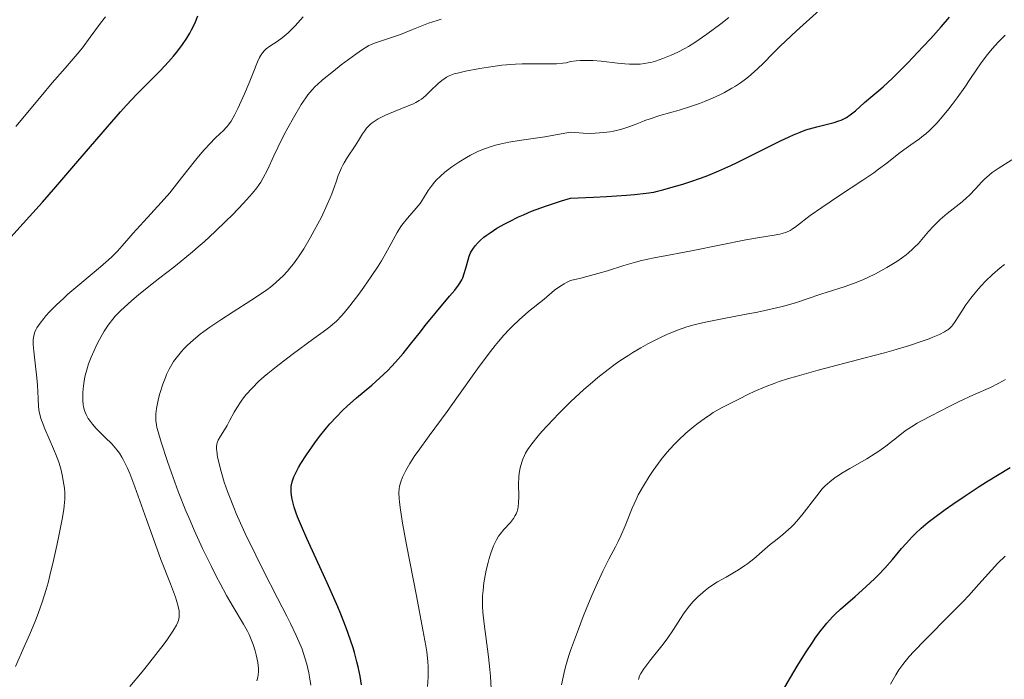
# Model space of a CAD drawing. Units: metres. Extents: x 661483 to 664939, y 4753465 to 4755860.
# Drawn here: x 662505 to 662636, y 4754770 to 4754858 of the extents above; entities that cross this region are included whole.
import ezdxf

# ---------------------------------------------------------------- set-up
doc = ezdxf.new("R2010")
doc.units = ezdxf.units.M
doc.header["$MEASUREMENT"] = 0
doc.layers.add('Curva de nivel directora', color=30, linetype='Continuous', lineweight=30)
doc.layers.add('Curva de nivel intermedia', color=30, linetype='Continuous', lineweight=0)

msp = doc.modelspace()

# ---------------------------------------------------------------- linework, layer by layer
at = {"layer": 'Curva de nivel directora', "color": 30, "linetype": 'Continuous', "lineweight": 30, "flags": 128}
for points, elevation in [([(662503.53, 4754828.61), (662505.1, 4754830.35), (662508.08, 4754833.63), (662509.86, 4754835.66), (662512.79, 4754839.07), (662516.7, 4754843.65), (662518.44, 4754845.64), (662519.23, 4754846.5), (662520.62, 4754847.98), (662521.8, 4754849.18), (662523.11, 4754850.49), (662523.69, 4754851.06), (662524.82, 4754852.26), (662525.47, 4754853.01), (662525.87, 4754853.48), (662526.57, 4754854.4), (662527.25, 4754855.4), (662527.64, 4754856.05), (662527.87, 4754856.49), (662528.29, 4754857.35), (662528.7, 4754858.34)], 975), ([(662541.08, 4754795.24), (662541.07, 4754795.49), (662541.09, 4754795.94), (662541.13, 4754796.18), (662541.21, 4754796.56), (662541.43, 4754797.22), (662541.81, 4754798.02), (662542.06, 4754798.48), (662542.36, 4754798.99), (662543.09, 4754800.12), (662544.23, 4754801.75), (662544.84, 4754802.56), (662545.76, 4754803.7), (662546.2, 4754804.23), (662547.07, 4754805.18), (662547.93, 4754806.05), (662548.51, 4754806.6), (662549.73, 4754807.68), (662551.76, 4754809.39), (662552.82, 4754810.33), (662553.88, 4754811.34), (662554.4, 4754811.87), (662554.91, 4754812.43), (662555.92, 4754813.6), (662556.9, 4754814.81), (662558.21, 4754816.47), (662558.86, 4754817.3), (662560.34, 4754819.09), (662562.09, 4754821.17), (662562.77, 4754821.99), (662563.26, 4754822.63), (662563.44, 4754822.89), (662563.71, 4754823.35), (662563.84, 4754823.62), (662564.04, 4754824.17), (662564.24, 4754824.91), (662564.53, 4754825.98), (662564.7, 4754826.5), (662564.88, 4754826.92), (662564.98, 4754827.13), (662565.15, 4754827.42), (662565.47, 4754827.86), (662565.88, 4754828.31), (662566.13, 4754828.55), (662566.65, 4754829), (662566.95, 4754829.23), (662567.46, 4754829.6), (662568.36, 4754830.18), (662569.43, 4754830.79), (662570.03, 4754831.1), (662571.22, 4754831.68), (662571.89, 4754831.98), (662572.97, 4754832.43), (662574.81, 4754833.12), (662576.94, 4754833.83), (662578.13, 4754834.19), (662581.18, 4754834.31), (662582.88, 4754834.4), (662585.57, 4754834.57), (662586.6, 4754834.65), (662588.16, 4754834.82), (662589.19, 4754834.99), (662589.66, 4754835.1), (662590.35, 4754835.3), (662591.41, 4754835.61), (662593.01, 4754836.05), (662593.97, 4754836.35), (662595.49, 4754836.87), (662596.35, 4754837.2), (662597.78, 4754837.78), (662599.37, 4754838.5), (662600.24, 4754838.91), (662605.89, 4754841.75), (662607.12, 4754842.33), (662607.71, 4754842.59), (662608.56, 4754842.93), (662609.35, 4754843.22), (662609.84, 4754843.38), (662610.77, 4754843.65), (662613.08, 4754844.22), (662613.72, 4754844.42), (662614.02, 4754844.53), (662614.44, 4754844.73), (662614.71, 4754844.88), (662615.22, 4754845.21), (662615.92, 4754845.76), (662617.12, 4754846.86), (662617.94, 4754847.58), (662619.01, 4754848.45), (662619.57, 4754848.93), (662620.84, 4754850.1), (662621.58, 4754850.82), (662622.86, 4754852.11), (662624.87, 4754854.23), (662625.9, 4754855.34), (662627.29, 4754856.9), (662628.38, 4754858.19)], 950), ([(662633.3, 4754796.54), (662636.44, 4754798.45)], 925), ([(662606.1, 4754768.58), (662608.2, 4754772.11), (662609.39, 4754774.03), (662610.2, 4754775.26), (662610.59, 4754775.84), (662611.18, 4754776.65), (662611.76, 4754777.39), (662612.13, 4754777.83), (662612.86, 4754778.64), (662613.22, 4754779), (662613.91, 4754779.66), (662614.58, 4754780.26), (662615.89, 4754781.37), (662617.3, 4754782.62), (662618.47, 4754783.74), (662619.02, 4754784.29), (662619.8, 4754785.1), (662620.83, 4754786.26), (662622.04, 4754787.7), (662622.62, 4754788.38), (662623.43, 4754789.27), (662623.88, 4754789.71), (662624.64, 4754790.42), (662625.57, 4754791.2), (662626.1, 4754791.62), (662627.81, 4754792.89), (662628.81, 4754793.6), (662630.47, 4754794.72), (662632.31, 4754795.92), (662633.3, 4754796.54)], 925), ([(662550.39, 4754769.64), (662550.21, 4754770.79), (662549.96, 4754772.04), (662549.8, 4754772.7), (662549.47, 4754773.92), (662549.28, 4754774.56), (662548.95, 4754775.57), (662548.37, 4754777.21), (662547.66, 4754779.02), (662547.25, 4754780), (662545.86, 4754783.16), (662543.15, 4754789.06), (662542.3, 4754790.98), (662541.93, 4754791.9), (662541.74, 4754792.39), (662541.47, 4754793.2), (662541.28, 4754793.91), (662541.2, 4754794.25), (662541.12, 4754794.75), (662541.08, 4754795.24)], 950)]:
    msp.add_lwpolyline(points, dxfattribs=dict(at, elevation=elevation))
at = {"layer": 'Curva de nivel intermedia', "color": 30, "linetype": 'Continuous', "lineweight": 0, "flags": 128}
for points, elevation in [([(662504.57, 4754843.68), (662507.94, 4754847.72), (662509.4, 4754849.45), (662511.09, 4754851.41), (662512.71, 4754853.28), (662513.39, 4754854.13), (662514.41, 4754855.52), (662515.77, 4754857.39), (662516.44, 4754858.22)], 980), ([(662539.88, 4754855.42), (662540.66, 4754856.11), (662541.11, 4754856.54), (662541.6, 4754857.04), (662542.68, 4754858.2)], 970), ([(662547.73, 4754851.85), (662549.64, 4754853.27), (662550.54, 4754853.91), (662550.89, 4754854.13), (662551.38, 4754854.4), (662551.61, 4754854.52), (662552.12, 4754854.72), (662553.06, 4754855.04), (662554.65, 4754855.57), (662555.57, 4754855.9), (662557.09, 4754856.51), (662559.29, 4754857.36), (662560.42, 4754857.75), (662560.98, 4754857.93)], 965), ([(662552.62, 4754825.18), (662553.04, 4754825.86), (662553.42, 4754826.49), (662554.06, 4754827.66), (662555.12, 4754829.62), (662555.63, 4754830.44), (662555.91, 4754830.82), (662556.49, 4754831.52), (662557.65, 4754832.83), (662558.17, 4754833.49), (662558.63, 4754834.18), (662559.26, 4754835.18), (662559.64, 4754835.72), (662560.1, 4754836.29), (662560.36, 4754836.59), (662560.82, 4754837.04), (662561.45, 4754837.61), (662561.81, 4754837.89), (662562.38, 4754838.33), (662563.31, 4754838.97), (662564.32, 4754839.58), (662564.84, 4754839.87), (662565.93, 4754840.4), (662566.48, 4754840.63), (662567.32, 4754840.94), (662568.17, 4754841.19), (662568.74, 4754841.34), (662569.96, 4754841.59), (662571.33, 4754841.81), (662573.48, 4754842.13), (662574.73, 4754842.33), (662576.9, 4754842.7), (662578.13, 4754842.93), (662578.7, 4754842.87), (662579.79, 4754842.79), (662580.78, 4754842.77), (662581.41, 4754842.79), (662582.56, 4754842.87), (662583.35, 4754842.98), (662583.84, 4754843.07), (662584.76, 4754843.28), (662585.18, 4754843.41), (662585.97, 4754843.67), (662586.69, 4754843.94), (662587.58, 4754844.3), (662588, 4754844.46), (662588.68, 4754844.71), (662589.98, 4754845.13), (662592.53, 4754845.85), (662593.9, 4754846.27), (662595.22, 4754846.74), (662595.91, 4754847.01), (662596.96, 4754847.45), (662598.01, 4754847.94), (662598.53, 4754848.2), (662599.52, 4754848.75), (662600, 4754849.03), (662600.68, 4754849.48), (662601.32, 4754849.94), (662601.72, 4754850.25), (662602.49, 4754850.91), (662603.59, 4754851.96), (662605.11, 4754853.51), (662605.95, 4754854.35), (662606.64, 4754855.01), (662608.11, 4754856.38), (662611.13, 4754859.11)], 955), ([(662577.53, 4754852.14), (662578.13, 4754852.29), (662578.88, 4754852.4), (662579.41, 4754852.44), (662580.51, 4754852.44), (662581.08, 4754852.42), (662582.21, 4754852.33), (662584.36, 4754852.09), (662585.31, 4754852), (662585.95, 4754851.95), (662586.34, 4754851.94), (662587.04, 4754851.94), (662587.35, 4754851.96), (662587.93, 4754852.02), (662588.44, 4754852.11), (662588.77, 4754852.18), (662589.38, 4754852.35), (662590.38, 4754852.69), (662591.05, 4754852.94), (662591.49, 4754853.13), (662592.37, 4754853.54), (662593.28, 4754854.01), (662593.77, 4754854.3), (662594.61, 4754854.83), (662596.2, 4754855.94), (662598.05, 4754857.31), (662599.1, 4754858.14)], 960), ([(662504.53, 4754772.06), (662505.82, 4754774.98), (662506.41, 4754776.34), (662507.16, 4754778.16), (662507.53, 4754779.11), (662508.06, 4754780.62), (662508.58, 4754782.28), (662508.83, 4754783.18), (662509.08, 4754784.13), (662509.57, 4754786.12), (662510.02, 4754788.12), (662510.28, 4754789.39), (662510.71, 4754791.62), (662510.91, 4754792.89), (662510.98, 4754793.4), (662511.05, 4754794.27), (662511.06, 4754794.77), (662511.05, 4754795.08), (662511, 4754795.7), (662510.86, 4754796.71), (662510.76, 4754797.25), (662510.56, 4754798.12), (662510.3, 4754799.02), (662510.14, 4754799.5), (662509.97, 4754799.97), (662509.58, 4754800.94), (662508.41, 4754803.61), (662508.04, 4754804.53), (662507.89, 4754804.94), (662507.73, 4754805.54), (662507.67, 4754805.85), (662507.58, 4754806.5), (662507.51, 4754807.62), (662507.44, 4754809.39), (662507.36, 4754810.37), (662507.19, 4754811.92), (662506.94, 4754813.9), (662506.88, 4754814.75), (662506.88, 4754815.4), (662506.91, 4754815.7), (662506.99, 4754816.11), (662507.05, 4754816.31), (662507.21, 4754816.7), (662507.36, 4754817), (662507.77, 4754817.62), (662508.26, 4754818.24), (662508.55, 4754818.58), (662509.05, 4754819.12), (662509.91, 4754819.99), (662510.92, 4754820.93), (662511.48, 4754821.44), (662513.33, 4754823.01), (662515.81, 4754825.09), (662516.86, 4754826), (662517.29, 4754826.41), (662518.03, 4754827.16), (662518.68, 4754827.87), (662519.56, 4754828.88), (662520.08, 4754829.47), (662521.54, 4754831.07), (662523.82, 4754833.58), (662524.97, 4754834.9), (662526.55, 4754836.85), (662528.39, 4754839.21), (662529.21, 4754840.21), (662529.6, 4754840.65), (662530.32, 4754841.42), (662530.97, 4754842.07), (662531.71, 4754842.78), (662532.03, 4754843.08), (662532.55, 4754843.63), (662532.78, 4754843.91), (662533.11, 4754844.38), (662533.62, 4754845.28), (662534.02, 4754846.08), (662534.9, 4754847.99), (662535.53, 4754849.47), (662536.05, 4754850.8), (662536.61, 4754852.26), (662536.87, 4754852.82), (662537, 4754853.06), (662537.27, 4754853.45), (662537.56, 4754853.77), (662537.77, 4754853.96), (662538.26, 4754854.31), (662539.24, 4754854.94), (662539.88, 4754855.42)], 970), ([(662563.06, 4754807.68), (662565.8, 4754811.54), (662567.2, 4754813.43), (662568.13, 4754814.63), (662568.59, 4754815.19), (662569.29, 4754816), (662569.97, 4754816.74), (662570.42, 4754817.2), (662571.31, 4754818.05), (662572.55, 4754819.14), (662574.61, 4754820.8), (662576.02, 4754821.97), (662576.72, 4754822.47), (662577.28, 4754822.81), (662577.59, 4754822.99), (662578.13, 4754823.26), (662579.48, 4754823.57), (662580.29, 4754823.77), (662581.74, 4754824.17), (662583.02, 4754824.55), (662585.21, 4754825.24), (662586.75, 4754825.69), (662587.54, 4754825.9), (662589.2, 4754826.26), (662590.91, 4754826.59), (662593.23, 4754827.01), (662594.38, 4754827.22), (662601.39, 4754828.64), (662603.21, 4754828.95), (662605.14, 4754829.26), (662605.89, 4754829.41), (662606.21, 4754829.5), (662606.77, 4754829.68), (662607.24, 4754829.9), (662607.54, 4754830.07), (662608.11, 4754830.47), (662609.91, 4754831.86), (662611.47, 4754832.96), (662613.65, 4754834.42), (662616.89, 4754836.55), (662618.35, 4754837.55), (662618.98, 4754838), (662620.07, 4754838.81), (662621.68, 4754840.09), (662622.34, 4754840.6), (662623.25, 4754841.26), (662624.4, 4754842.05), (662624.96, 4754842.47), (662625.23, 4754842.69), (662625.78, 4754843.18), (662626.33, 4754843.73), (662626.7, 4754844.13), (662627.48, 4754845.01), (662628.31, 4754846.03), (662628.74, 4754846.58), (662629.4, 4754847.46), (662630.41, 4754848.9), (662631.09, 4754849.91), (662632.02, 4754851.29), (662632.5, 4754851.99), (662633.25, 4754853), (662633.65, 4754853.5), (662634.06, 4754853.98), (662634.9, 4754854.9), (662635.76, 4754855.77)], 945), ([(662519.7, 4754769.4), (662521.32, 4754771.35), (662522.04, 4754772.23), (662523.46, 4754774.05), (662524.24, 4754775.09), (662524.68, 4754775.71), (662525.37, 4754776.74), (662525.86, 4754777.55), (662526.05, 4754777.94), (662526.13, 4754778.17), (662526.21, 4754778.62), (662526.23, 4754779.13), (662526.21, 4754779.44), (662526.1, 4754780.03), (662525.89, 4754780.81), (662525.73, 4754781.27), (662525.07, 4754783.05), (662523.81, 4754786.27), (662523.07, 4754788.24), (662521.89, 4754791.56), (662520.35, 4754795.89), (662519.67, 4754797.66), (662519.36, 4754798.38), (662519.17, 4754798.8), (662518.81, 4754799.53), (662518.64, 4754799.83), (662518.3, 4754800.37), (662517.97, 4754800.81), (662517.75, 4754801.08), (662517.28, 4754801.58), (662516.41, 4754802.45), (662515.23, 4754803.63), (662514.73, 4754804.19), (662514.32, 4754804.72), (662514.15, 4754804.97), (662513.88, 4754805.47), (662513.74, 4754805.8), (662513.67, 4754806.03), (662513.55, 4754806.5), (662513.51, 4754806.78), (662513.45, 4754807.36), (662513.44, 4754807.98), (662513.46, 4754808.4), (662513.54, 4754809.28), (662513.67, 4754810.2), (662513.77, 4754810.68), (662513.96, 4754811.42), (662514.22, 4754812.22), (662514.37, 4754812.63), (662514.54, 4754813.07), (662514.93, 4754813.96), (662515.37, 4754814.86), (662515.67, 4754815.44), (662516.28, 4754816.52), (662516.73, 4754817.21), (662516.95, 4754817.53), (662517.42, 4754818.12), (662517.75, 4754818.51), (662518.5, 4754819.28), (662519.4, 4754820.14), (662519.93, 4754820.6), (662520.82, 4754821.36), (662522.41, 4754822.64), (662523.66, 4754823.61), (662525.51, 4754825.04), (662526.48, 4754825.82), (662527.99, 4754827.05), (662528.76, 4754827.71), (662529.52, 4754828.38), (662531.01, 4754829.76), (662532.42, 4754831.12), (662533.29, 4754831.98), (662534.77, 4754833.52), (662535.97, 4754834.85), (662536.54, 4754835.56), (662536.85, 4754835.99), (662537.04, 4754836.28), (662537.38, 4754836.86), (662537.92, 4754837.95), (662538.76, 4754839.77), (662539.3, 4754840.88), (662540.17, 4754842.6), (662540.65, 4754843.5), (662541.38, 4754844.83), (662542.42, 4754846.58), (662543.01, 4754847.49), (662543.29, 4754847.87), (662543.86, 4754848.56), (662544.26, 4754848.98), (662544.56, 4754849.26), (662545.25, 4754849.86), (662546.68, 4754851.03), (662547.73, 4754851.85)], 965), ([(662531.64, 4754783.09), (662531.18, 4754783.97), (662530.46, 4754785.4), (662529.34, 4754787.7), (662528.22, 4754790.17), (662527.67, 4754791.44), (662527.13, 4754792.73), (662526.11, 4754795.29), (662525.2, 4754797.74), (662524.67, 4754799.25), (662523.83, 4754801.8), (662523.42, 4754803.21), (662523.28, 4754803.78), (662523.22, 4754804.11), (662523.13, 4754804.71), (662523.11, 4754805.25), (662523.12, 4754805.59), (662523.21, 4754806.29), (662523.29, 4754806.72), (662523.5, 4754807.63), (662523.67, 4754808.27), (662524.07, 4754809.53), (662524.4, 4754810.41), (662524.56, 4754810.81), (662524.9, 4754811.52), (662525.25, 4754812.14), (662525.49, 4754812.51), (662526, 4754813.2), (662526.53, 4754813.86), (662526.83, 4754814.18), (662527.3, 4754814.66), (662528.12, 4754815.41), (662528.99, 4754816.12), (662529.49, 4754816.5), (662530.3, 4754817.09), (662531.73, 4754818.05), (662533.38, 4754819.1), (662535.75, 4754820.59), (662536.9, 4754821.35), (662537.86, 4754822.04), (662538.32, 4754822.39), (662538.99, 4754822.93), (662539.64, 4754823.52), (662539.96, 4754823.84), (662540.59, 4754824.51), (662540.9, 4754824.88), (662541.37, 4754825.46), (662541.83, 4754826.09), (662542.14, 4754826.54), (662542.74, 4754827.47), (662543.6, 4754828.91), (662544.14, 4754829.87), (662545.08, 4754831.66), (662545.87, 4754833.32), (662546.27, 4754834.23), (662546.49, 4754834.77), (662546.84, 4754835.72), (662547.05, 4754836.36), (662547.32, 4754837.16), (662547.47, 4754837.57), (662547.75, 4754838.19), (662547.92, 4754838.53), (662548.11, 4754838.87), (662548.56, 4754839.61), (662549.55, 4754841.11), (662550.01, 4754841.82), (662550.53, 4754842.69), (662550.79, 4754843.08), (662551.08, 4754843.46), (662551.25, 4754843.64), (662551.62, 4754844), (662551.83, 4754844.17), (662552.2, 4754844.43), (662552.62, 4754844.68), (662553.6, 4754845.17), (662554.66, 4754845.62), (662556.61, 4754846.4), (662557.31, 4754846.7), (662557.6, 4754846.84), (662558.07, 4754847.11), (662558.35, 4754847.31), (662558.88, 4754847.76), (662559.57, 4754848.41), (662560.58, 4754849.37), (662561.06, 4754849.79), (662561.48, 4754850.09), (662561.69, 4754850.23), (662562.05, 4754850.41), (662562.71, 4754850.65), (662563.13, 4754850.77), (662564.18, 4754851.02), (662566.11, 4754851.38), (662567.23, 4754851.55), (662569.03, 4754851.79), (662570.84, 4754851.95), (662571.72, 4754851.99), (662573.37, 4754852), (662575.35, 4754851.97), (662576.26, 4754851.99), (662577.12, 4754852.07), (662577.53, 4754852.14)], 960), ([(662632.62, 4754836.3), (662633.03, 4754836.71), (662633.68, 4754837.29), (662634.04, 4754837.56), (662634.82, 4754838.09), (662636.67, 4754839.24)], 940), ([(662567.6, 4754769.12), (662567.5, 4754770.81), (662567.43, 4754771.67), (662567.24, 4754773.35), (662566.66, 4754777.74), (662566.49, 4754779.26), (662566.44, 4754780.06), (662566.44, 4754780.55), (662566.47, 4754781.46), (662566.53, 4754782.17), (662566.65, 4754783.16), (662566.73, 4754783.67), (662566.95, 4754784.84), (662567.2, 4754785.87), (662567.33, 4754786.38), (662567.55, 4754787.1), (662567.91, 4754788.08), (662568.03, 4754788.36), (662568.3, 4754788.88), (662568.59, 4754789.35), (662568.8, 4754789.64), (662569.29, 4754790.22), (662570.15, 4754791.16), (662570.56, 4754791.7), (662570.8, 4754792.1), (662570.9, 4754792.31), (662571.03, 4754792.64), (662571.12, 4754793), (662571.17, 4754793.26), (662571.23, 4754793.78), (662571.26, 4754794.6), (662571.22, 4754796.23), (662571.25, 4754797.22), (662571.3, 4754797.7), (662571.43, 4754798.42), (662571.65, 4754799.17), (662571.8, 4754799.57), (662572.02, 4754800.06), (662572.16, 4754800.34), (662572.42, 4754800.79), (662572.99, 4754801.61), (662573.83, 4754802.65), (662574.38, 4754803.28), (662575.76, 4754804.77), (662576.61, 4754805.66), (662578.13, 4754807.19), (662579.91, 4754808.82), (662581.02, 4754809.78), (662581.74, 4754810.38), (662583.1, 4754811.45), (662584.06, 4754812.16), (662584.68, 4754812.59), (662585.84, 4754813.37), (662586.39, 4754813.72), (662587.43, 4754814.33), (662588.39, 4754814.86), (662588.99, 4754815.17), (662590.08, 4754815.7), (662590.89, 4754816.08), (662592.31, 4754816.68), (662593.55, 4754817.11), (662594.34, 4754817.34), (662594.87, 4754817.48), (662596.01, 4754817.74), (662598.22, 4754818.18), (662601.41, 4754818.78), (662602.92, 4754819.08), (662604.88, 4754819.5), (662606.02, 4754819.77), (662606.74, 4754819.96), (662608.08, 4754820.35), (662609.53, 4754820.81), (662611.33, 4754821.43), (662612.16, 4754821.7), (662614.42, 4754822.4), (662615.65, 4754822.84), (662616.9, 4754823.36), (662617.57, 4754823.67), (662618.58, 4754824.16), (662620.06, 4754824.96), (662620.52, 4754825.23), (662621.38, 4754825.77), (662622.17, 4754826.32), (662622.65, 4754826.68), (662622.94, 4754826.92), (662623.49, 4754827.4), (662623.76, 4754827.66), (662624.26, 4754828.18), (662625.6, 4754829.74), (662626.25, 4754830.46), (662626.61, 4754830.81), (662627.17, 4754831.35), (662628.09, 4754832.14), (662630.06, 4754833.7), (662630.69, 4754834.25), (662631, 4754834.54), (662631.86, 4754835.46), (662632.62, 4754836.3)], 940), ([(662576.93, 4754769.66), (662577.27, 4754771.27), (662577.46, 4754772.04), (662577.67, 4754772.79), (662577.89, 4754773.51), (662578.13, 4754774.21), (662579.17, 4754777.03), (662579.8, 4754778.69), (662580.21, 4754779.69), (662580.96, 4754781.5), (662581.48, 4754782.69), (662582.41, 4754784.7), (662583.21, 4754786.3), (662584.09, 4754787.96), (662584.45, 4754788.67), (662584.81, 4754789.4), (662585.38, 4754790.73), (662586.3, 4754793.08), (662586.81, 4754794.23), (662587.1, 4754794.82), (662587.79, 4754796.04), (662588.54, 4754797.26), (662589.07, 4754798.05), (662589.43, 4754798.56), (662590.13, 4754799.5), (662590.51, 4754799.98), (662591.24, 4754800.85), (662591.96, 4754801.62), (662592.45, 4754802.09), (662593.44, 4754803), (662594.5, 4754803.88), (662595.05, 4754804.32), (662595.87, 4754804.93), (662596.67, 4754805.49), (662597.06, 4754805.74), (662597.43, 4754805.96), (662598.15, 4754806.37), (662600.44, 4754807.52), (662601.72, 4754808.18), (662602.5, 4754808.55), (662603.95, 4754809.17), (662605.13, 4754809.62), (662605.81, 4754809.85), (662606.92, 4754810.21), (662608.17, 4754810.59), (662610.99, 4754811.37), (662617.03, 4754812.94), (662619.78, 4754813.68), (662621, 4754814.02), (662623.09, 4754814.64), (662624.76, 4754815.2), (662625.67, 4754815.53), (662626.19, 4754815.73), (662627.04, 4754816.09), (662627.74, 4754816.44), (662628.01, 4754816.61), (662628.17, 4754816.72), (662628.45, 4754816.95), (662628.68, 4754817.21), (662628.83, 4754817.4), (662629.14, 4754817.84), (662630.02, 4754819.21), (662630.57, 4754820.04), (662631.21, 4754820.92), (662631.56, 4754821.37), (662632.24, 4754822.17), (662632.6, 4754822.57), (662633.18, 4754823.17), (662634.11, 4754824.06), (662635.12, 4754824.95), (662635.66, 4754825.39)], 935), ([(662543.67, 4754769.58), (662543.51, 4754770.7), (662543.4, 4754771.25), (662543.14, 4754772.38), (662542.9, 4754773.23), (662542.53, 4754774.36), (662542.27, 4754775), (662541.75, 4754776.19), (662540.99, 4754777.77), (662540.49, 4754778.75), (662539.28, 4754781.13), (662537.37, 4754784.86), (662536.38, 4754786.83), (662534.99, 4754789.72), (662534.36, 4754791.08), (662533.8, 4754792.34), (662533.47, 4754793.14), (662532.89, 4754794.61), (662532.64, 4754795.29), (662532.21, 4754796.52), (662531.88, 4754797.6), (662531.7, 4754798.24), (662531.43, 4754799.34), (662531.33, 4754799.84), (662531.21, 4754800.65), (662531.19, 4754800.87), (662531.19, 4754801.25), (662531.23, 4754801.56), (662531.28, 4754801.74), (662531.4, 4754802.07), (662531.7, 4754802.61), (662532.24, 4754803.47), (662532.58, 4754804.04), (662532.95, 4754804.72), (662533.53, 4754805.79), (662533.87, 4754806.36), (662534.44, 4754807.24), (662534.76, 4754807.69), (662535.11, 4754808.13), (662535.89, 4754809), (662536.8, 4754809.89), (662537.49, 4754810.51), (662537.99, 4754810.93), (662539.09, 4754811.82), (662541.22, 4754813.44), (662544.1, 4754815.55), (662545.32, 4754816.46), (662546.19, 4754817.13), (662546.56, 4754817.44), (662547.07, 4754817.88), (662547.76, 4754818.58), (662548.1, 4754818.96), (662548.85, 4754819.88), (662550.05, 4754821.46), (662550.71, 4754822.36), (662551.7, 4754823.78), (662552.62, 4754825.18)], 955), ([(662605.32, 4754788.8), (662606.24, 4754789.52), (662606.7, 4754789.91), (662607.4, 4754790.54), (662607.74, 4754790.9), (662608.1, 4754791.29), (662608.8, 4754792.13), (662610.77, 4754794.71), (662611.52, 4754795.62), (662611.9, 4754796.01), (662612.51, 4754796.57), (662613.24, 4754797.12), (662613.66, 4754797.4), (662614.12, 4754797.69), (662615.16, 4754798.31), (662617.43, 4754799.62), (662618.52, 4754800.3), (662619.03, 4754800.64), (662619.96, 4754801.31), (662621.57, 4754802.57), (662622.3, 4754803.13), (662622.65, 4754803.39), (662623.36, 4754803.87), (662624.12, 4754804.33), (662624.67, 4754804.64), (662625.95, 4754805.32), (662628.35, 4754806.55), (662629.66, 4754807.2), (662631.57, 4754808.09), (662633.82, 4754809.09), (662634.84, 4754809.58), (662635.5, 4754809.94), (662635.83, 4754810.14)], 930), ([(662559.18, 4754769.41), (662559.24, 4754770.65), (662559.26, 4754771.59), (662559.25, 4754772.04), (662559.21, 4754772.74), (662559.05, 4754774.02), (662558.93, 4754774.83), (662558.55, 4754776.94), (662557.69, 4754781.44), (662556.38, 4754788.21), (662555.86, 4754791.06), (662555.53, 4754793.14), (662555.43, 4754793.92), (662555.38, 4754794.36), (662555.35, 4754795.08), (662555.38, 4754795.65), (662555.43, 4754795.97), (662555.6, 4754796.57), (662555.85, 4754797.19), (662556.01, 4754797.53), (662556.29, 4754798.07), (662556.82, 4754798.98), (662557.5, 4754800.04), (662557.9, 4754800.62), (662559.36, 4754802.64), (662561.75, 4754805.87), (662563.06, 4754807.68)], 945), ([(662587.12, 4754770.37), (662587.29, 4754770.85), (662587.45, 4754771.15), (662587.84, 4754771.76), (662588.77, 4754772.98), (662590.24, 4754774.83), (662590.93, 4754775.74), (662591.8, 4754777), (662592.72, 4754778.45), (662593.12, 4754779.07), (662593.72, 4754779.9), (662594.13, 4754780.39), (662594.41, 4754780.7), (662595.01, 4754781.3), (662595.67, 4754781.89), (662596.03, 4754782.18), (662596.62, 4754782.62), (662597.62, 4754783.28), (662598.76, 4754783.94), (662599.86, 4754784.57), (662600.42, 4754784.91), (662601.24, 4754785.45), (662601.64, 4754785.74), (662602.42, 4754786.36), (662603.91, 4754787.64), (662604.62, 4754788.24), (662605.32, 4754788.8)], 930), ([(662620.58, 4754769.75), (662621.27, 4754770.98), (662621.68, 4754771.64), (662622.2, 4754772.35), (662622.51, 4754772.74), (662623.04, 4754773.38), (662623.67, 4754774.07), (662625.17, 4754775.63), (662628.58, 4754779.04), (662630.2, 4754780.71), (662630.93, 4754781.5), (662632.26, 4754782.99), (662633.94, 4754784.86), (662634.81, 4754785.78), (662635.76, 4754786.71)], 920), ([(662536.53, 4754770.17), (662536.66, 4754770.67), (662536.7, 4754770.92), (662536.73, 4754771.44), (662536.73, 4754771.8), (662536.64, 4754772.62), (662536.45, 4754773.6), (662536.31, 4754774.13), (662536.04, 4754774.98), (662535.7, 4754775.86), (662535.49, 4754776.3), (662535.27, 4754776.75), (662534.74, 4754777.69), (662533.37, 4754779.99), (662532.51, 4754781.49), (662531.64, 4754783.09)], 960)]:
    msp.add_lwpolyline(points, dxfattribs=dict(at, elevation=elevation))

doc.saveas('drawing.dxf')
